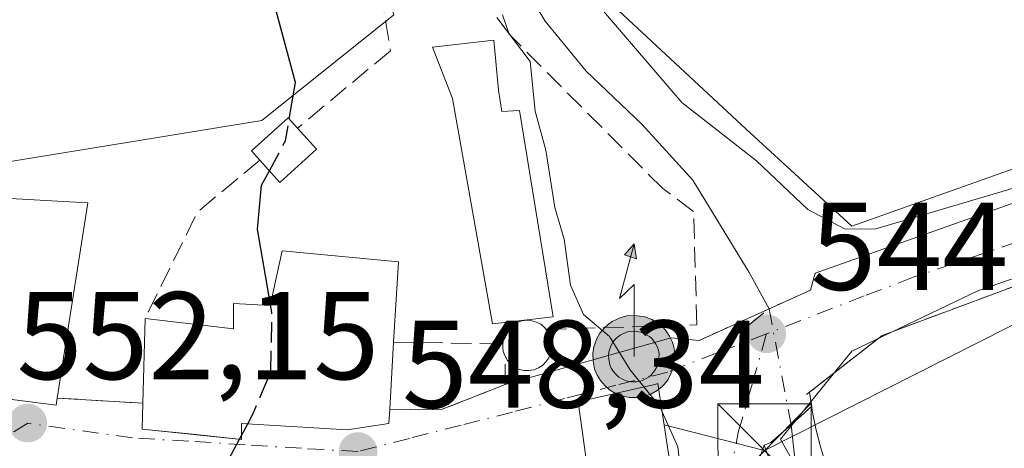
# Model space of a CAD drawing. Units: metres. Extents: x 617287 to 620727, y 4752568 to 4754940.
# Drawn here: x 618971 to 619050, y 4753498 to 4753533 of the extents above; entities that cross this region are included whole.
import ezdxf

# ---------------------------------------------------------------- set-up
doc = ezdxf.new("R2010")
doc.units = ezdxf.units.M
doc.header["$MEASUREMENT"] = 0
for name, pattern in [('DGN Style 3', [2.307223458686699, 1.648016756204785, -0.6592067024819142]), ('DGN Style 4', [2.6384748266838614, 1.318413404963828, -0.6592067024819142, 0.001648016756204785, -0.6592067024819142]), ('DGN Style 5', [1.1536117293433497, 0.4944050268614355, -0.6592067024819142])]:
    doc.linetypes.add(name, pattern=pattern)
for name, color, linetype, lineweight in [('Antena puntual', 7, 'Continuous', 0), ('Conducción de agua lineal', 4, 'DGN Style 3', 0), ('Corriente natural lineal', 142, 'Continuous', 13), ('Corriente natural lineal oculto', 9, 'DGN Style 4', 13), ('Curva de nivel maestra', 30, 'Continuous', 30), ('Curva de nivel maestra oculto', 30, 'DGN Style 3', 30), ('Curva de nivel normal', 30, 'Continuous', 0), ('Depósito de agua Cxs', 142, 'Continuous', 0), ('Edificación Cxs', 1, 'Continuous', 13), ('Edificación ligera Cxs', 1, 'Continuous', 0), ('Entidad de ámbito territorial CxS', 92, 'Continuous', 0), ('Muro lineal', 1, 'DGN Style 3', 13), ('Núcleo urbano CxS', 7, 'Continuous', 0), ('Pista no pavimentada eje', 91, 'DGN Style 4', 0), ('Prado CxS', 92, 'Continuous', 0), ('Puente lineal', 2, 'DGN Style 5', 0), ('Punto de cota en terreno', 7, 'Continuous', 0), ('Rótulo de punto de cota en terreno', 7, 'Continuous', 0), ('Tendido', 6, 'Continuous', 0), ('Torre de tendido puntual', 7, 'Continuous', 0), ('Vía urbana Cxs', 4, 'Continuous', 0), ('Vía urbana eje', 4, 'DGN Style 4', 0)]:
    doc.layers.add(name, color=color, linetype=linetype, lineweight=lineweight)
doc.styles.add('Style-Arial', font='txt')

# ---------------------------------------------------------------- blocks, each defined once
blk = doc.blocks.new('5PATER')
at = {"layer": 'Núcleo urbano CxS', "linetype": 'Continuous', "lineweight": 0}
h = blk.add_hatch(color=51, dxfattribs=at)
edge = h.paths.add_edge_path()
edge.add_ellipse((0, 0), major_axis=(-0.1095731443231308, -0.1110710700762829), ratio=0.9994222409660322, start_angle=0, end_angle=360)
blk = doc.blocks.new('*U12')
at = {"layer": 'Vía urbana Cxs', "color": 4, "linetype": 'Continuous', "lineweight": 0}
for points in [[(619051.5301000001, 4753511.700099999, 544.5731999999989), (619040.0100999996, 4753507.420100001, 544.3588000000018), (619039.3833, 4753506.9307, 544.3368999999948), (619034.1700999998, 4753502.860099999, 544.251099999994), (619034.3397000004, 4753501.719000001, 544.2259999999952), (619032.6901000004, 4753500.2301, 544.1603999999934), (619031.0480000004, 4753498.8103, 544.3972999999969), (619030.5301000001, 4753498.590100001, 544.5001000000047), (619028.7445, 4753493.5516, 544.7580000000017), (619027.1001000004, 4753480.940099999, 545.2768999999971), (619025.2520000003, 4753474.819, 546.0240999999951), (619023.9600999998, 4753471.590100001, 546.8108999999968), (619011.7301000003, 4753454.2601, 548.2443000000058), (619012.3300999999, 4753453.880100001, 548.2520999999979), (619021.7200999996, 4753447.9901, 549.8901999999945), (619021.3400999998, 4753446.710100001, 548.9168000000063), (619018.6401000004, 4753444.9101, 547.1184999999969), (619025.2401000002, 4753433.840100001, 547.1391000000004), (619026.8501000004, 4753434.6601, 548.1100000000006), (619032.9200999998, 4753422.130100001, 547.026199999993)], [(618965.6501000002, 4753502.8301, 555.3882000000012), (618973.6001000004, 4753501.8101, 556.4599000000017), (618973.6901000004, 4753502.380100001, 556.8983000000007), (618980.5701000001, 4753501.960100001, 554.842499999999), (618980.5100999996, 4753499.890100001, 554.6790000000037), (618985.0917999997, 4753499.414799999, 555.0002999999997), (618988.5100999996, 4753499.0601, 554.1814000000013), (618988.5100999996, 4753500.340100001, 555.0926000000036), (618997.0100999996, 4753499.8301, 553.4722999999941), (619000.3501000004, 4753500.340100001, 552.1766999999963), (619000.4200999998, 4753501.4801, 552.5590999999986), (619004.5100999996, 4753501.4301, 549.9391999999935), (619008.3509999998, 4753502.942700001, 548.3503999999957), (619009.6901000004, 4753503.470100001, 548.3650000000052), (619023.0500999996, 4753507.220100001, 545.2479000000021), (619025.2901, 4753507.020099999, 544.8714999999938), (619034.2500999998, 4753511.0601, 545.5669000000053), (619034.6201, 4753512.4101, 545.9217000000062), (619067.4301000005, 4753524.020099999, 548.8148999999976), (619075.0974000003, 4753526.4934, 552.5182999999961), (619087.8901000004, 4753530.620100001, 551.9643000000069), (619090.1001000004, 4753531.3301, 551.7727000000014), (619090.2001, 4753531.380100001, 551.7804000000033), (619085.7901, 4753543.030099999, 550.988599999997)]]:
    blk.add_polyline3d(points, dxfattribs=at)
blk.add_polyline3d([(619015.5701000001, 4753502.0701, 548.0761999999959), (619016.3501000004, 4753496.5001, 549.1855999999971), (619018.7801000001, 4753496.5601, 549.3197999999975), (619018.8501000004, 4753494.5801, 548.9772999999988), (619010.3501000004, 4753495.340100001, 550.4091999999946), (619008.8000999996, 4753495.470100001, 551.1946999999927), (618998.6201, 4753497.0101, 551.1518999999971), (618997.8000999996, 4753489.790100001, 551.062300000005), (618997.4978, 4753487.192299999, 551.2814999999973), (618992.3300999999, 4753481.040100001, 550.3319999999949), (618986.6700999998, 4753475.190099999, 551.6548000000039), (618992.2401000002, 4753463.590100001, 551.3387999999978), (618991.2200999996, 4753463.050100001, 551.6116000000038), (618997.1700999998, 4753452.170100001, 548.3408000000054), (619003.7600999996, 4753455.5601, 548.8831999999966), (619011.6801000005, 4753459.0601, 550.7917000000016), (619015.1001000004, 4753467.9301, 552.4578000000038), (619016.6001000004, 4753471.790100001, 549.8178000000044), (619022.8178000003, 4753482.5449, 546.7396000000008), (619024.2994999997, 4753492.7049, 546.5166000000027), (619023.2600999996, 4753495.090100001, 547.9492000000029), (619021.9700999996, 4753503.540100001, 547.5547999999981), (619021.7301000003, 4753503.4801, 547.5973999999987)], close=True, dxfattribs=at)
blk = doc.blocks.new('5TTEND')
at = {"layer": 'Entidad de ámbito territorial CxS', "color": 7, "linetype": 'Continuous', "lineweight": 0}
for p, q in [((-0.375, 0.3754), (0.375, -0.3746)), ((0.3720000000000001, 0.3784000000000001), (-0.3720000000000001, -0.3776))]:
    blk.add_line(p, q, dxfattribs=at)
at = {"layer": 'Entidad de ámbito territorial CxS', "color": 7, "linetype": 'Continuous', "lineweight": 0, "flags": 128}
blk.add_lwpolyline([(-0.375, -0.3746), (0.375, -0.3746), (0.375, 0.3754), (-0.375, 0.3754), (-0.3720000000000001, -0.3776)], dxfattribs=at)
blk = doc.blocks.new('5ANTEN')
at = {"layer": 'Pista no pavimentada eje', "linetype": 'Continuous', "lineweight": 0, "extrusion": (0, 0, -1)}
blk.add_hatch(color=5, dxfattribs=at).paths.add_polyline_path([(-0.0254, 0.7572), (-0.0074, 0.8788), (0.0718, 0.7896000000000001)])
at = {"layer": 'Pista no pavimentada eje', "linetype": 'Continuous', "lineweight": 0}
for points in [[(0.039, -0.3583), (-0.0328, -0.3574), (-0.09210000000000002, -0.3441000000000001), (-0.1438, -0.3251), (-0.1919, -0.2949), (-0.2269, -0.263), (-0.2647, -0.2219), (-0.2906, -0.178), (-0.3112, -0.1303), (-0.3232, -0.064), (-0.3252, -0.0046), (-0.3178, 0.0489), (-0.2941, 0.1163), (-0.2696, 0.1597), (-0.2321, 0.2034), (-0.1989, 0.2326), (-0.171, 0.2528), (-0.099, 0.2862), (-0.0524, 0.2994), (0.0124, 0.3021), (0.0915, 0.2914), (0.1483, 0.269), (0.2024, 0.2377), (0.2338, 0.2116), (0.2578, 0.185), (0.291, 0.1357), (0.312, 0.0935), (0.3246, 0.05110000000000001), (0.3333, 0.0027), (0.3324, -0.0536), (0.3246, -0.1024), (0.305, -0.1598), (0.2789, -0.2113), (0.2476, -0.2515), (0.229, -0.2727), (0.1906, -0.3008), (0.1399, -0.3302), (0.0916, -0.3488000000000001)], [(0.0285, -0.2317), (-0.018, -0.2311), (-0.0563, -0.2225), (-0.0877, -0.2109), (-0.1151, -0.1938), (-0.1376, -0.1733), (-0.1625, -0.1461), (-0.1776, -0.1206), (-0.1893, -0.0935), (-0.1971, -0.0505), (-0.1984, -0.0112), (-0.1942, 0.019), (-0.1785, 0.06380000000000001), (-0.1655, 0.0867), (-0.1419, 0.1143), (-0.1199, 0.1337), (-0.1067, 0.1432), (-0.0549, 0.1672), (-0.0323, 0.1736), (0.006500000000000001, 0.1753), (0.0594, 0.1681), (0.0931, 0.1548), (0.1298, 0.1336), (0.146, 0.1201), (0.1579, 0.1069), (0.1815, 0.0719), (0.1939, 0.047), (0.2013, 0.0218), (0.2066, -0.0076), (0.2061, -0.0426), (0.2014, -0.0718), (0.1882, -0.1105), (0.1716, -0.1432), (0.1501, -0.1709), (0.1431, -0.1788), (0.1213, -0.1948), (0.08510000000000001, -0.2158), (0.0573, -0.2265)]]:
    blk.add_hatch(color=5, dxfattribs=at).paths.add_polyline_path(points)
at = {"layer": 'Pista no pavimentada eje', "color": 7, "linetype": 'Continuous', "lineweight": 0, "elevation": 0.05, "flags": 128}
blk.add_lwpolyline([(0.007, -0.0288), (0.0074, 0.5504), (-0.1102, 0.4384), (0.0074, 0.8788)], dxfattribs=at)
at = {"layer": 'Pista no pavimentada eje', "color": 7, "linetype": 'Continuous', "lineweight": 0, "flags": 128}
for points in [[(-0.2321, 0.2034), (-0.2696, 0.1597), (-0.2941, 0.1163), (-0.3178, 0.0489), (-0.3252, -0.0046), (-0.3232, -0.064), (-0.3112, -0.1303), (-0.2906, -0.178), (-0.2647, -0.2219), (-0.2269, -0.263), (-0.1919, -0.2949), (-0.1438, -0.3251), (-0.09210000000000002, -0.3441000000000001), (-0.0328, -0.3574), (0.039, -0.3583), (0.0916, -0.3488000000000001), (0.1399, -0.3302), (0.1906, -0.3008), (0.229, -0.2727), (0.2476, -0.2515), (0.2789, -0.2113), (0.305, -0.1598), (0.3246, -0.1024), (0.3324, -0.0536), (0.3333, 0.0027), (0.3246, 0.05110000000000001), (0.312, 0.0935), (0.291, 0.1357), (0.2578, 0.185), (0.2338, 0.2116), (0.2024, 0.2377), (0.1483, 0.269), (0.0915, 0.2914), (0.0124, 0.3021), (-0.0524, 0.2994), (-0.099, 0.2862), (-0.171, 0.2528), (-0.1989, 0.2326)], [(-0.1419, 0.1143), (-0.1655, 0.0867), (-0.1785, 0.06380000000000001), (-0.1942, 0.019), (-0.1984, -0.0112), (-0.1971, -0.0505), (-0.1893, -0.0935), (-0.1776, -0.1206), (-0.1625, -0.1461), (-0.1376, -0.1733), (-0.1151, -0.1938), (-0.0877, -0.2109), (-0.0563, -0.2225), (-0.018, -0.2311), (0.0285, -0.2317), (0.0573, -0.2265), (0.08510000000000001, -0.2158), (0.1213, -0.1948), (0.1431, -0.1788), (0.1501, -0.1709), (0.1716, -0.1432), (0.1882, -0.1105), (0.2014, -0.0718), (0.2061, -0.0426), (0.2066, -0.0076), (0.2013, 0.0218), (0.1939, 0.047), (0.1815, 0.0719), (0.1579, 0.1069), (0.146, 0.1201), (0.1298, 0.1336), (0.0931, 0.1548), (0.0594, 0.1681), (0.006500000000000001, 0.1753), (-0.0323, 0.1736), (-0.0549, 0.1672), (-0.1067, 0.1432), (-0.1199, 0.1337)]]:
    blk.add_lwpolyline(points, close=True, dxfattribs=at)
at = {"layer": 'Pista no pavimentada eje', "color": 7, "linetype": 'Continuous', "lineweight": 0}
blk.add_3dface([(0.0074, 0.8788, 0.05), (0.0254, 0.7572, 0.05), (-0.0718, 0.7896000000000001, 0.05)], dxfattribs=at)

msp = doc.modelspace()

# ---------------------------------------------------------------- linework, layer by layer
at = {"layer": 'Conducción de agua lineal', "color": 4, "linetype": 'DGN Style 3', "lineweight": 0, "extrusion": (-0.0932952077181702, -0.074518010373164, 0.9928459449213903), "elevation": -411433.6097614784, "flags": 128}
msp.add_lwpolyline([(-3327828.902951553, 3425682.249025344), (-3327828.902951553, 3425686.768198039)], dxfattribs=at)
at = {"layer": 'Corriente natural lineal', "color": 142, "linetype": 'Continuous', "lineweight": 13}
for points in [[(619007.0601000005, 4753599.700099999, 545.6680999999953), (619006.8601000002, 4753588.120100001, 545.5887999999978), (619005.0701000001, 4753567.770099999, 545.3911999999982), (619005.0100999996, 4753562.140100001, 545.2360000000045), (619005.4501, 4753556.5101, 544.9858999999997), (619006.4901000002, 4753550.8101, 544.8545000000013), (619007.8201000001, 4753545.1801, 544.7887999999948), (619008.8501000004, 4753541.100099999, 544.8494999999966), (619010.2500999998, 4753537.110099999, 544.9983999999968), (619012.9101, 4753532.670100001, 544.6291000000056), (619016.2001, 4753528.670100001, 544.5206999999937), (619020.6901000004, 4753524.4101, 544.4331999999995), (619024.7801000001, 4753519.9001, 544.213499999998), (619029.3134000005, 4753512.4834, 543.9802000000054), (619030.9118999997, 4753509.555000001, 543.8845000000001)], [(619032.6901000004, 4753500.2301, 543.9326000000001), (619033.0301000001, 4753496.9901, 543.709400000007), (619033.5701000001, 4753494.4901, 543.7896999999939), (619035.3400999998, 4753490.0801, 543.4986999999965), (619036.4901000002, 4753488.220100001, 543.1144000000058), (619037.9001000002, 4753486.4101, 542.952099999995), (619039.6901000004, 4753485.0801, 543.1214999999938), (619047.1700999998, 4753482.3301, 543.1827000000048), (619053.7001, 4753479.450099999, 543.3175000000047), (619054.9801000003, 4753478.520099999, 543.2084999999934), (619058.7402999997, 4753474.0295, 543.0127999999969), (619060.1375000002, 4753471.1579, 542.7875000000058)]]:
    msp.add_polyline3d(points, dxfattribs=at)
at = {"layer": 'Corriente natural lineal oculto', "color": 9, "linetype": 'DGN Style 4', "lineweight": 13, "extrusion": (-0.0009491161878742273, 0.004977175535631774, 0.9999871633686853), "elevation": 23615.39672461424, "flags": 128}
msp.add_lwpolyline([(619031.1492908179, 4753450.894289285), (619032.9275356707, 4753441.569273784)], dxfattribs=at)
at = {"layer": 'Curva de nivel maestra', "color": 30, "linetype": 'Continuous', "lineweight": 30, "flags": 128}
for points, elevation in [([(618992.3438999997, 4753524.817199999), (618992.8499999996, 4753527.7601), (618990.6600000003, 4753535.920100001), (618988.7199999997, 4753545.950099999), (618985.7599999999, 4753553.6601), (618983.6600000003, 4753557.850099999), (618980.4299999997, 4753566.880100001), (618972.7699999996, 4753583.840100001), (618968.7400000002, 4753596.020099999)], 550.0000000000001), ([(618990.8382000001, 4753509.894099999), (618989.7999999998, 4753515.970100001), (618990.1200000001, 4753519.5001), (618990.7407999998, 4753520.6479)], 550), ([(618988.5099999999, 4753499.381999999), (618989.0038999999, 4753500.310500001)], 550), ([(618987.5577999996, 4753493.4824), (618987.2800000003, 4753497.0701), (618988.3476999998, 4753499.076900001)], 550)]:
    msp.add_lwpolyline(points, dxfattribs=dict(at, elevation=elevation))
at = {"layer": 'Curva de nivel maestra oculto', "color": 30, "linetype": 'DGN Style 3', "lineweight": 30, "elevation": 550, "flags": 128}
for points in [[(618990.7407999998, 4753520.6479), (618992.04, 4753523.050100001), (618992.3438999997, 4753524.817199999)], [(618989.0038999999, 4753500.310500001), (618989.4400000004, 4753501.130100001), (618990.8600000005, 4753504.4901), (618990.9500000002, 4753509.2401), (618990.8382000001, 4753509.894099999)], [(618988.3476999998, 4753499.076900001), (618988.5099999999, 4753499.381999999)]]:
    msp.add_lwpolyline(points, dxfattribs=at)
at = {"layer": 'Curva de nivel normal', "color": 30, "linetype": 'Continuous', "lineweight": 0, "elevation": 545, "flags": 128}
for points in [[(619017.4500000002, 4753533.680000001), (619023.9100000003, 4753526.140000001), (619029.9000000004, 4753521.460000001), (619034.0300000003, 4753517.539999999), (619037.0300000003, 4753515.949999999), (619039.4900000002, 4753515.99), (619050.1100000005, 4753519.119999999), (619055.6299999999, 4753520.859999999), (619058.8600000005, 4753523.27), (619061.6299999999, 4753526.380000001), (619063.7100000001, 4753526.82), (619065.4299999997, 4753525.310000001), (619067.0201000003, 4753525.048900001)], [(619020.8465, 4753503.277799999), (619019.7400000002, 4753504.640000001), (619018.0899999999, 4753507.34), (619016, 4753509.109999999), (619014.9500000002, 4753511.470000001), (619014.4400000004, 4753515.16), (619013.6900000004, 4753517.699999999), (619012.9699999997, 4753522.32), (619012.0999999996, 4753525.449999999), (619011.7000000002, 4753529.439999999), (619009.04, 4753532.970000001)], [(619022.3156000003, 4753501.2762), (619022.1200000001, 4753501.710000001), (619020.8465, 4753503.277799999)], [(619027.7174000005, 4753440.557499999), (619027.5, 4753440.779999999), (619025.7599999999, 4753442.99), (619024.6900000004, 4753445.619999999), (619024.6399999997, 4753448.5), (619028.4699999997, 4753456.01), (619031.9600000001, 4753461.01), (619033.8600000005, 4753464.680000001), (619033.79, 4753467.01), (619032.4500000002, 4753469.01), (619031.6600000003, 4753470.82), (619028.6900000004, 4753475.92), (619025.9500000002, 4753479.189999999), (619024.0899999999, 4753480.800000001), (619023.79, 4753485.42), (619024.2100000001, 4753492.65), (619023.5899999999, 4753498.449999999), (619022.3156000003, 4753501.2762)]]:
    msp.add_lwpolyline(points, dxfattribs=at)
at = {"layer": 'Depósito de agua Cxs', "color": 142, "linetype": 'Continuous', "lineweight": 0, "elevation": 549.3326999999992, "flags": 128}
msp.add_lwpolyline([(619011.9901000002, 4753504.6501), (619011.6001000004, 4753504.590100001), (619011.2100999998, 4753504.610099999), (619010.8300999999, 4753504.690099999), (619010.4700999996, 4753504.860099999), (619010.1601, 4753505.100099999), (619009.8901000004, 4753505.4001), (619009.6901000004, 4753505.7501), (619009.5500999996, 4753506.130100001), (619009.5100999996, 4753506.5101), (619009.5100999996, 4753506.7401), (619009.5301000001, 4753506.9101), (619009.6201, 4753507.3101), (619009.8000999996, 4753507.670100001), (619010.0301000001, 4753507.9801), (619010.3300999999, 4753508.2601), (619010.6700999998, 4753508.460100001), (619011.0500999996, 4753508.5801), (619011.4401000004, 4753508.630100001), (619011.8300999999, 4753508.590100001), (619012.2100999998, 4753508.4901), (619012.5601000005, 4753508.3101), (619012.8701, 4753508.050100001), (619012.9801000003, 4753507.9101), (619013.1201, 4753507.7501), (619013.3201000001, 4753507.390100001), (619013.4301000005, 4753507.0101), (619013.4600999998, 4753506.610099999), (619013.4600999998, 4753506.380100001), (619013.3701, 4753505.9901), (619013.2100999998, 4753505.610099999), (619012.9801000003, 4753505.290100001), (619012.7100999998, 4753505.0101), (619012.3701, 4753504.800100001)], close=True, dxfattribs=at)
at = {"layer": 'Depósito de agua Cxs', "color": 142, "linetype": 'Continuous', "lineweight": 0}
for points in [[(619009.5100999996, 4753506.7401, 549.1591000000044), (619009.5301000001, 4753506.9101, 549.2008999999962), (619009.6201, 4753507.3101, 549.3034000000043), (619009.8000999996, 4753507.670100001, 549.3326999999991), (619010.0301000001, 4753507.9801, 549.2829999999958), (619010.3300999999, 4753508.2601, 549.2265000000043), (619010.6700999998, 4753508.460100001, 549.1738999999943), (619011.0500999996, 4753508.5801, 549.1312000000034), (619011.4401000004, 4753508.630100001, 549.1031999999977), (619011.8300999999, 4753508.590100001, 549.1061000000045), (619012.2100999998, 4753508.4901, 549.1377999999969), (619012.5601000005, 4753508.3101, 549.1766999999963), (619012.8701, 4753508.050100001, 549.0984999999928), (619012.9801000003, 4753507.9101, 549.0896000000066)], [(619012.9801000003, 4753507.9101, 549.0896000000066), (619013.1201, 4753507.7501, 549.0684000000037), (619013.3201000001, 4753507.390100001, 549.0181000000011), (619013.4301000005, 4753507.0101, 548.8656000000046), (619013.4600999998, 4753506.610099999, 548.7630999999965), (619013.4600999998, 4753506.380100001, 548.7142000000022), (619013.3701, 4753505.9901, 548.6710000000021), (619013.2100999998, 4753505.610099999, 548.6474000000017), (619012.9801000003, 4753505.290100001, 548.6468000000023), (619012.7100999998, 4753505.0101, 548.6499999999943), (619012.3701, 4753504.800100001, 548.6428000000016), (619011.9901000002, 4753504.6501, 548.6003999999957)], [(619009.6901000004, 4753505.7501, 548.9251999999979), (619009.5500999996, 4753506.130100001, 549.0144), (619009.5100999996, 4753506.5101, 549.1040999999968), (619009.5100999996, 4753506.7401, 549.1591000000044)], [(619011.9901000002, 4753504.6501, 548.6003999999957), (619011.6001000004, 4753504.590100001, 548.5907000000007), (619011.2100999998, 4753504.610099999, 548.6067999999941), (619010.8300999999, 4753504.690099999, 548.6394), (619010.4700999996, 4753504.860099999, 548.6940000000031), (619010.1601, 4753505.100099999, 548.7621000000072), (619009.8901000004, 4753505.4001, 548.8399000000063), (619009.6901000004, 4753505.7501, 548.9251999999979)]]:
    msp.add_polyline3d(points, dxfattribs=at)
at = {"layer": 'Edificación Cxs', "color": 1, "linetype": 'Continuous', "lineweight": 13, "flags": 128}
for points, elevation in [([(619009.1700999998, 4753527.140100001), (619009.4401000004, 4753525.4301), (619010.8501000004, 4753525.4901), (619013.5601000005, 4753508.9001), (619008.6700999998, 4753508.340100001), (619005.4600999998, 4753526.450099999), (619003.8501000004, 4753530.590100001), (619008.7801000001, 4753531.1501)], 549.2130999999935), ([(618973.6901000004, 4753502.380100001), (618973.6001000004, 4753501.8101), (618965.6501000002, 4753502.8301), (618968.4200999998, 4753518.5101), (618976.1601, 4753518.0701)], 556.8983000000007), ([(619001.1201, 4753513.3201), (619000.7301000003, 4753506.870100001), (619000.4200999998, 4753501.4801), (619000.3501000004, 4753500.340100001), (618997.0100999996, 4753499.8301), (618988.5100999996, 4753500.340100001), (618988.5100999996, 4753499.0601), (618980.5100999996, 4753499.890100001), (618980.5701000001, 4753501.960100001), (618980.7600999996, 4753508.790100001), (618987.8701, 4753507.940099999), (618987.8701, 4753509.9901), (618990.8201000001, 4753509.8101), (618991.7801000001, 4753514.2301)], 555.1091000000015), ([(619018.8501000004, 4753494.5801), (619018.7801000001, 4753496.5601), (619016.3501000004, 4753496.5001), (619015.5701000001, 4753502.0701), (619021.7301000003, 4753503.4801), (619021.9700999996, 4753503.540100001), (619023.2600999996, 4753495.090100001)], 549.3197999999975)]:
    msp.add_lwpolyline(points, close=True, dxfattribs=dict(at, elevation=elevation))
at = {"layer": 'Edificación Cxs', "color": 1, "linetype": 'Continuous', "lineweight": 13, "extrusion": (0.02247566985817328, 0.3717130018201726, 0.9280755834210179), "elevation": 1781365.426829171, "flags": 128}
msp.add_lwpolyline([(-330974.9095582965, -4438045.11003151), (-330974.9095582965, -4438038.147473659)], dxfattribs=at)
at = {"layer": 'Edificación Cxs', "color": 1, "linetype": 'Continuous', "lineweight": 13, "extrusion": (0.001662800534727963, 0.05977330358260064, 0.998210592647265), "elevation": 285715.6066252439, "flags": 128}
msp.add_lwpolyline([(-486557.2945494975, -4760309.520392295), (-486557.2945494975, -4760316.365282833)], dxfattribs=at)
at = {"layer": 'Edificación Cxs', "color": 1, "linetype": 'Continuous', "lineweight": 13, "extrusion": (0.001760378616995117, 0.0306078733207509, 0.9995299190909223), "elevation": 147136.5455888737, "flags": 128}
msp.add_lwpolyline([(-345037.7457068717, -4778942.30600041), (-345037.7457068717, -4778936.904553995)], dxfattribs=at)
at = {"layer": 'Edificación Cxs', "color": 1, "linetype": 'Continuous', "lineweight": 13}
for points in [[(619009.1700999998, 4753527.140100001, 548.017200000002), (619009.4401000004, 4753525.4301, 548.0445999999939), (619010.8501000004, 4753525.4901, 547.5865999999951), (619013.5601000005, 4753508.9001, 548.3209000000061), (619008.6700999998, 4753508.340100001, 549.2130999999936), (619005.4600999998, 4753526.450099999, 548.6769000000058), (619003.8501000004, 4753530.590100001, 547.7848999999987), (619008.7801000001, 4753531.1501, 547.0939999999973), (619009.1700999998, 4753527.140100001, 548.017200000002)], [(618973.6901000004, 4753502.380100001, 556.8983000000007), (618973.6001000004, 4753501.8101, 556.4599000000017), (618965.6501000002, 4753502.8301, 555.3882000000012), (618968.4200999998, 4753518.5101, 556.8522999999988), (618976.1601, 4753518.0701, 555.7314999999944), (618973.6901000004, 4753502.380100001, 556.8983000000007)], [(618980.7600999996, 4753508.790100001, 554.4331999999995), (618987.8701, 4753507.940099999, 555.1091000000015), (618987.8701, 4753509.9901, 553.9903000000049), (618990.8201000001, 4753509.8101, 553.8411999999954), (618991.7801000001, 4753514.2301, 551.3522999999988), (619001.1201, 4753513.3201, 549.800700000007)], [(619018.8501000004, 4753494.5801, 548.9772999999988), (619018.7801000001, 4753496.5601, 549.3197999999975), (619016.3501000004, 4753496.5001, 549.1855999999971), (619015.5701000001, 4753502.0701, 548.0761999999959), (619021.7301000003, 4753503.4801, 547.5973999999987), (619021.9700999996, 4753503.540100001, 547.5547999999981), (619023.2600999996, 4753495.090100001, 547.9492000000029), (619018.8501000004, 4753494.5801, 548.9772999999988)], [(619000.4200999998, 4753501.4801, 552.5590999999986), (619000.3501000004, 4753500.340100001, 552.1766999999963), (618997.0100999996, 4753499.8301, 553.4722999999941), (618988.5100999996, 4753500.340100001, 555.0926000000036), (618988.5100999996, 4753499.0601, 554.1814000000013), (618980.5100999996, 4753499.890100001, 554.6790000000037), (618980.5701000001, 4753501.960100001, 554.842499999999)]]:
    msp.add_polyline3d(points, dxfattribs=at)
at = {"layer": 'Edificación ligera Cxs', "color": 1, "linetype": 'Continuous', "lineweight": 0, "elevation": 551.348800000007, "flags": 128}
msp.add_lwpolyline([(618994.5401, 4753522.380100001), (618991.5800999999, 4753519.720100001), (618989.9700999996, 4753521.5001), (618989.3000999996, 4753522.2501), (618992.2600999996, 4753524.9101), (618993.0100999996, 4753524.0801)], close=True, dxfattribs=at)
at = {"layer": 'Edificación ligera Cxs', "color": 1, "linetype": 'Continuous', "lineweight": 0, "extrusion": (0.1238005657791565, -0.1375561841116069, 0.9827266741700943), "elevation": -576704.0044211287, "flags": 128}
msp.add_lwpolyline([(3640033.842466275, 3065405.347849759), (3640033.842466276, 3065403.020533173)], dxfattribs=at)
at = {"layer": 'Edificación ligera Cxs', "color": 1, "linetype": 'Continuous', "lineweight": 0, "extrusion": (0.2579135170905717, 0.009662613007781342, 0.9661196880365461), "elevation": 206109.8928730032, "flags": 128}
msp.add_lwpolyline([(4727015.792104139, -769395.8503702902), (4727013.244786268, -769392.685637457), (4727015.083814017, -769391.0893226586)], dxfattribs=at)
at = {"layer": 'Edificación ligera Cxs', "color": 1, "linetype": 'Continuous', "lineweight": 0}
msp.add_polyline3d([(618989.9700999996, 4753521.5001, 551.2504999999946), (618989.3000999996, 4753522.2501, 551.3488000000071), (618992.2600999996, 4753524.9101, 550.569399999993), (618993.0100999996, 4753524.0801, 550.4523999999947)], dxfattribs=at)
at = {"layer": 'Muro lineal', "color": 1, "linetype": 'DGN Style 3', "lineweight": 13, "extrusion": (0.1133158636034474, 0.1633010800155356, 0.9800470765843673), "elevation": 846936.8293081429, "flags": 128}
msp.add_lwpolyline([(2201426.51959737, -4173192.402088521), (2201428.258386262, -4173185.992022687), (2201426.84036892, -4173176.389753123)], dxfattribs=at)
at = {"layer": 'Muro lineal', "color": 1, "linetype": 'DGN Style 3', "lineweight": 13, "extrusion": (0.3456024220169163, -0.005117120174178689, 0.9383670822109886), "elevation": 190122.2335265412, "flags": 128}
msp.add_lwpolyline([(4762150.05732769, -514558.1997243551), (4762150.05732769, -514567.5574293808)], dxfattribs=at)
at = {"layer": 'Muro lineal', "color": 1, "linetype": 'DGN Style 3', "lineweight": 13, "extrusion": (0.2852804627108206, -0.0174153770845736, 0.9582858457874156), "elevation": 94330.7320541256, "flags": 128}
msp.add_lwpolyline([(4782385.649226429, -314329.1775374298), (4782385.649226428, -314336.3703889949)], dxfattribs=at)
at = {"layer": 'Muro lineal', "color": 1, "linetype": 'DGN Style 3', "lineweight": 13, "extrusion": (-0.02154383242279903, -0.0163733125755807, 0.999633821916726), "elevation": -90622.90477477966, "flags": 128}
msp.add_lwpolyline([(-3409992.055025949, 3367897.669872054), (-3409992.055025948, 3367897.355750661)], dxfattribs=at)
at = {"layer": 'Muro lineal', "color": 1, "linetype": 'DGN Style 3', "lineweight": 13}
for points in [[(619012.9801000003, 4753507.9101, 549.0896000000066), (619025.1101000002, 4753508.2601, 544.7186999999976), (619024.8400999998, 4753517.390100001, 544.5905999999959), (619022.3701, 4753519.220100001, 545.3347000000067), (619010.0100999996, 4753531.630100001, 547.1919000000053), (619006.3701, 4753542.2601, 545.9919999999984), (619002.5800999999, 4753555.2501, 546.3552999999956), (619001.4401000004, 4753556.4001, 546.4848999999958), (618995.0301000001, 4753555.880100001, 547.650999999998), (618990.4301000005, 4753553.3301, 549.607799999998), (618997.3300999999, 4753540.210100001, 547.9033000000054), (618999.7100999998, 4753535.020099999, 547.9392999999982), (619000.4700999996, 4753530.290100001, 548.7044000000024), (618993.0100999996, 4753524.0801, 550.4523999999947)], [(619105.8901000004, 4753505.460100001, 546.7932000000001), (619100.3501000004, 4753509.0801, 546.3839000000007), (619091.3300999999, 4753514.840100001, 546.2690000000002), (619083.2600999996, 4753517.0101, 547.3726000000024), (619073.4801000003, 4753517.0101, 544.8102999999974), (619063.6901000004, 4753514.710100001, 544.7151000000014), (619051.5301000001, 4753511.700099999, 544.5731999999989), (619040.0100999996, 4753507.420100001, 544.3588000000018), (619034.1700999998, 4753502.860099999, 544.251099999994)], [(619000.4200999998, 4753501.4801, 552.5590999999986), (619004.5100999996, 4753501.4301, 549.9391999999935), (619009.6901000004, 4753503.470100001, 548.3650000000052), (619009.6901000004, 4753505.7501, 548.9251999999979)], [(619034.1700999998, 4753502.860099999, 544.251099999994), (619034.3901000004, 4753501.380100001, 544.2198000000062), (619034.6801000005, 4753499.9101, 544.1962000000058), (619035.0500999996, 4753498.460100001, 544.178700000004), (619035.4801000003, 4753497.030099999, 544.1882000000041), (619035.9801000003, 4753495.620100001, 544.2551999999996), (619036.5500999996, 4753494.2401, 544.3448000000062), (619037.1901000004, 4753492.880100001, 544.460699999996), (619037.8901000004, 4753491.5601, 544.4236999999994), (619038.6501000002, 4753490.270099999, 544.488599999997), (619039.4801000003, 4753489.020099999, 544.7978000000003), (619040.3601000002, 4753487.8101, 545.3598999999958), (619050.5601000005, 4753482.620100001, 543.7304000000004), (619057.1001000004, 4753478.5801, 543.5449999999983), (619058.8901000004, 4753476.1601, 543.6469999999972), (619061.5201000003, 4753472.610099999, 543.6144999999962)], [(619030.5301000001, 4753498.590100001, 544.5001000000047), (619034.3000999996, 4753487.8301, 543.8365999999951), (619042.3000999996, 4753480.9101, 544.1552999999985), (619049.9801000003, 4753479.380100001, 543.4015000000073), (619050.9200999998, 4753478.9801, 543.3447000000015), (619051.8201000001, 4753478.5101, 543.2773000000016), (619052.6801000005, 4753477.970100001, 543.2133999999933), (619053.5100999996, 4753477.370100001, 543.2173999999941), (619054.2801000001, 4753476.700099999, 543.309699999998), (619055.0000999998, 4753475.9801, 543.420100000003), (619055.6601, 4753475.210100001, 543.5476999999955), (619056.2701000003, 4753474.390100001, 543.6929999999993), (619056.8000999996, 4753473.520099999, 543.8513999999996), (619057.2701000003, 4753472.620100001, 544.0210999999981), (619057.6801000005, 4753471.6801, 543.8493000000017), (619048.2901, 4753468.0801, 544.7900999999983)]]:
    msp.add_polyline3d(points, dxfattribs=at)
at = {"layer": 'Núcleo urbano CxS', "color": 7, "linetype": 'Continuous', "lineweight": 0}
for points in [[(618959.6864999998, 4753519.738500001, 557.0978999999934), (618990.1281000003, 4753524.6907, 550.9645000000019), (619000.7483000001, 4753533.1897, 547.8738000000012), (618997.9183, 4753541.6851, 547.2958000000071), (618992.5003000004, 4753551.2697, 548.465400000001), (618988.7144999999, 4753557.966700001, 548.7229999999981), (619009.9524999997, 4753560.796700001, 544.9820000000036), (619010.6177000003, 4753558.6895, 545.0491000000038), (619018.4473000001, 4753533.894300001, 544.923299999995), (619029.0683000004, 4753523.986300001, 545.0077000000019), (619037.5632999997, 4753516.195900001, 544.9646999999968), (619059.5099, 4753523.986500001, 545.0939000000071), (619055.9709000001, 4753536.020500001, 545.1013999999996), (619061.6312999995, 4753538.8509, 545.4413999999961), (619057.3837000001, 4753555.8409, 545.8000999999931), (619084.9681000002, 4753561.972899999, 547.2302000000054), (619089.2427000003, 4753562.922900001, 548.252800000002), (619093.4902999997, 4753557.258500001, 548.4744999999966)], [(619110.6180999996, 4753549.009099999, 550.781099999993), (619110.0642999997, 4753549.9069, 550.7514999999985), (619105.5283000004, 4753557.258500001, 550.5758999999962), (619094.0365000004, 4753557.258500001, 548.6196999999956), (619093.4902999997, 4753557.258500001, 548.4744999999966), (619089.2427000003, 4753562.922900001, 548.252800000002), (619084.9681000002, 4753561.972899999, 547.2302000000054), (619057.3837000001, 4753555.8409, 545.8000999999931), (619061.6312999995, 4753538.8509, 545.4413999999961), (619055.9709000001, 4753536.020500001, 545.1013999999996), (619059.5099, 4753523.986500001, 545.0939000000071), (619037.5632999997, 4753516.195900001, 544.9646999999968), (619029.0683000004, 4753523.986300001, 545.0077000000019), (619018.4473000001, 4753533.894300001, 544.923299999995), (619010.6177000003, 4753558.6895, 545.0491000000038), (619009.9524999997, 4753560.796700001, 544.9820000000036), (618988.7144999999, 4753557.966700001, 548.7229999999981), (618992.5003000004, 4753551.2697, 548.465400000001), (618997.9183, 4753541.6851, 547.2958000000071), (619000.7483000001, 4753533.1897, 547.8738000000012), (618990.1281000003, 4753524.6907, 550.9645000000019), (618959.6864999998, 4753519.738500001, 557.0978999999934)], [(619093.3627000004, 4753515.003900001, 545.1230000000069), (619076.9807000002, 4753517.660499999, 544.6689000000042), (619060.5985000003, 4753515.446900001, 544.6474000000017), (619047.7585000005, 4753511.019500001, 544.5233000000007), (619037.5749000004, 4753506.149300001, 544.0963000000047), (619031.8186999997, 4753499.065099999, 543.9152000000031), (619035.8035000004, 4753491.980900001, 543.5933999999979), (619041.1164999995, 4753485.782299999, 543.2179999999935), (619051.2999, 4753481.354699999, 543.5363000000071), (619058.3837000001, 4753476.926899999, 543.2332000000024), (619061.9212999997, 4753470.9571, 542.722099999999), (619058.6989000002, 4753469.9441, 542.756899999993), (619059.2969000004, 4753451.0573, 542.341499999995), (619062.2172999998, 4753437.970699999, 541.6211999999941), (619075.0867, 4753423.4549, 541.908500000005)], [(619093.3627000004, 4753515.003900001, 545.1230000000069), (619076.9807000002, 4753517.660499999, 544.6689000000042), (619060.5985000003, 4753515.446900001, 544.6474000000017), (619047.7585000005, 4753511.019500001, 544.5233000000007), (619037.5749000004, 4753506.149300001, 544.0963000000047), (619031.8186999997, 4753499.065099999, 543.9152000000031), (619035.8035000004, 4753491.980900001, 543.5933999999979), (619041.1164999995, 4753485.782299999, 543.2179999999935), (619051.2999, 4753481.354699999, 543.5363000000071), (619058.3837000001, 4753476.926899999, 543.2332000000024), (619061.9212999997, 4753470.9571, 542.722099999999), (619058.6989000002, 4753469.9441, 542.756899999993), (619059.2969000004, 4753451.0573, 542.341499999995), (619062.2172999998, 4753437.970699999, 541.6211999999941), (619075.0867, 4753423.4549, 541.908500000005)]]:
    msp.add_polyline3d(points, dxfattribs=at)
at = {"layer": 'Prado CxS', "color": 92, "linetype": 'Continuous', "lineweight": 0}
for points in [[(619093.4902999997, 4753557.258500001, 548.4744999999966), (619089.2427000003, 4753562.922900001, 548.252800000002), (619084.9681000002, 4753561.972899999, 547.2302000000054), (619057.3837000001, 4753555.8409, 545.8000999999931), (619061.6312999995, 4753538.8509, 545.4413999999961), (619055.9709000001, 4753536.020500001, 545.1013999999996), (619059.5099, 4753523.986500001, 545.0939000000071), (619037.5632999997, 4753516.195900001, 544.9646999999968), (619029.0683000004, 4753523.986300001, 545.0077000000019), (619018.4473000001, 4753533.894300001, 544.923299999995), (619010.6177000003, 4753558.6895, 545.0491000000038), (619009.9524999997, 4753560.796700001, 544.9820000000036), (618988.7144999999, 4753557.966700001, 548.7229999999981), (618992.5003000004, 4753551.2697, 548.465400000001), (618997.9183, 4753541.6851, 547.2958000000071), (619000.7483000001, 4753533.1897, 547.8738000000012), (618990.1281000003, 4753524.6907, 550.9645000000019), (618959.6864999998, 4753519.738500001, 557.0978999999934)], [(619110.6180999996, 4753549.009099999, 550.781099999993), (619110.0642999997, 4753549.9069, 550.7514999999985), (619105.5283000004, 4753557.258500001, 550.5758999999962), (619094.0365000004, 4753557.258500001, 548.6196999999956), (619093.4902999997, 4753557.258500001, 548.4744999999966), (619089.2427000003, 4753562.922900001, 548.252800000002), (619084.9681000002, 4753561.972899999, 547.2302000000054), (619057.3837000001, 4753555.8409, 545.8000999999931), (619061.6312999995, 4753538.8509, 545.4413999999961), (619055.9709000001, 4753536.020500001, 545.1013999999996), (619059.5099, 4753523.986500001, 545.0939000000071), (619037.5632999997, 4753516.195900001, 544.9646999999968), (619029.0683000004, 4753523.986300001, 545.0077000000019), (619018.4473000001, 4753533.894300001, 544.923299999995), (619010.6177000003, 4753558.6895, 545.0491000000038), (619009.9524999997, 4753560.796700001, 544.9820000000036), (618988.7144999999, 4753557.966700001, 548.7229999999981), (618992.5003000004, 4753551.2697, 548.465400000001), (618997.9183, 4753541.6851, 547.2958000000071), (619000.7483000001, 4753533.1897, 547.8738000000012), (618990.1281000003, 4753524.6907, 550.9645000000019), (618959.6864999998, 4753519.738500001, 557.0978999999934)], [(619075.0867, 4753423.4549, 541.908500000005), (619062.2172999998, 4753437.970699999, 541.6211999999941), (619059.2969000004, 4753451.0573, 542.341499999995), (619058.6989000002, 4753469.9441, 542.756899999993), (619061.9212999997, 4753470.9571, 542.722099999999), (619058.3837000001, 4753476.926899999, 543.2332000000024), (619051.2999, 4753481.354699999, 543.5363000000071), (619041.1164999995, 4753485.782299999, 543.2179999999935), (619035.8035000004, 4753491.980900001, 543.5933999999979), (619031.8186999997, 4753499.065099999, 543.9152000000031), (619037.5749000004, 4753506.149300001, 544.0963000000047), (619047.7585000005, 4753511.019500001, 544.5233000000007), (619060.5985000003, 4753515.446900001, 544.6474000000017), (619076.9807000002, 4753517.660499999, 544.6689000000042), (619093.3627000004, 4753515.003900001, 545.1230000000069)], [(619093.3627000004, 4753515.003900001, 545.1230000000069), (619076.9807000002, 4753517.660499999, 544.6689000000042), (619060.5985000003, 4753515.446900001, 544.6474000000017), (619047.7585000005, 4753511.019500001, 544.5233000000007), (619037.5749000004, 4753506.149300001, 544.0963000000047), (619031.8186999997, 4753499.065099999, 543.9152000000031), (619035.8035000004, 4753491.980900001, 543.5933999999979), (619041.1164999995, 4753485.782299999, 543.2179999999935), (619051.2999, 4753481.354699999, 543.5363000000071), (619058.3837000001, 4753476.926899999, 543.2332000000024), (619061.9212999997, 4753470.9571, 542.722099999999), (619058.6989000002, 4753469.9441, 542.756899999993), (619059.2969000004, 4753451.0573, 542.341499999995), (619062.2172999998, 4753437.970699999, 541.6211999999941), (619075.0867, 4753423.4549, 541.908500000005)]]:
    msp.add_polyline3d(points, dxfattribs=at)
at = {"layer": 'Puente lineal', "color": 2, "linetype": 'DGN Style 5', "lineweight": 0, "extrusion": (0.6589060593130351, -0.736718028950115, 0.1519518042684083), "elevation": -3094022.24355886, "flags": 128}
msp.add_lwpolyline([(3630316.080678919, 476216.5316397221), (3630318.251162278, 476216.2919564975), (3630320.473301262, 476216.3583272005)], dxfattribs=at)
at = {"layer": 'Puente lineal', "color": 2, "linetype": 'DGN Style 5', "lineweight": 0}
msp.add_polyline3d([(619023.0500999996, 4753507.220100001, 545.2479000000021), (619025.2901, 4753507.020099999, 544.8714999999938), (619034.2500999998, 4753511.0601, 545.5669000000053), (619034.6201, 4753512.4101, 545.9217000000062)], dxfattribs=at)
at = {"layer": 'Tendido', "color": 6, "linetype": 'Continuous', "lineweight": 0, "extrusion": (-0.004842576606260762, -0.002448827522111114, 0.9999852762393951), "elevation": -14093.70680202199, "flags": 128}
msp.add_lwpolyline([(619060.1831147966, 4753495.223640318), (619025.9283077292, 4753477.901688382)], dxfattribs=at)
at = {"layer": 'Tendido', "color": 6, "linetype": 'Continuous', "lineweight": 0, "extrusion": (0.442972173666852, -0.1133202491972812, 0.8893448006699822), "elevation": -263970.0387100899, "flags": 128}
msp.add_lwpolyline([(4758616.039234816, 514623.2642710416), (4758616.039234816, 514632.6353377947)], dxfattribs=at)
at = {"layer": 'Vía urbana Cxs', "color": 4, "linetype": 'Continuous', "lineweight": 0, "extrusion": (-0.07809833329463178, -0.02763552726227606, 0.9965625559740526), "elevation": -179167.348757658, "flags": 128}
msp.add_lwpolyline([(-4274727.211168408, 2161872.04133896), (-4274727.211168409, 2161906.964952838)], dxfattribs=at)
at = {"layer": 'Vía urbana Cxs', "color": 4, "linetype": 'Continuous', "lineweight": 0, "extrusion": (0.2110177707447352, 0.05923028745002226, 0.9756860527231648), "elevation": 412708.4538852943, "flags": 128}
msp.add_lwpolyline([(4409349.519585614, -1834741.693976664), (4409349.519585613, -1834755.916086648)], dxfattribs=at)
at = {"layer": 'Vía urbana Cxs', "color": 4, "linetype": 'Continuous', "lineweight": 0, "extrusion": (-0.1815092635814843, -0.5813629322343914, 0.793140295444594), "elevation": -2875417.842262266, "flags": 128}
msp.add_lwpolyline([(-825827.4665083891, 3745515.874774613), (-825819.573787289, 3745517.634432117), (-825819.6577517292, 3745518.354254687)], dxfattribs=at)
at = {"layer": 'Vía urbana Cxs', "color": 4, "linetype": 'Continuous', "lineweight": 0, "extrusion": (0.2852804627108206, -0.0174153770845736, 0.9582858457874156), "elevation": 94330.7320541256, "flags": 128}
msp.add_lwpolyline([(4782385.649226429, -314329.1775374298), (4782385.649226428, -314336.3703889949)], dxfattribs=at)
at = {"layer": 'Vía urbana Cxs', "color": 4, "linetype": 'Continuous', "lineweight": 0, "extrusion": (0.003197864574324169, -0.02151582102899997, 0.9997633935625032), "elevation": -99751.80702920597, "flags": 128}
msp.add_lwpolyline([(1311137.557108888, 4609767.990286765), (1311137.557108888, 4609766.836378892)], dxfattribs=at)
at = {"layer": 'Vía urbana Cxs', "color": 4, "linetype": 'Continuous', "lineweight": 0, "extrusion": (0.6589060593130351, -0.736718028950115, 0.1519518042684083), "elevation": -3094022.24355886, "flags": 128}
msp.add_lwpolyline([(3630320.473301262, 476216.3583272005), (3630318.251162278, 476216.2919564975), (3630316.080678919, 476216.5316397221)], dxfattribs=at)
at = {"layer": 'Vía urbana Cxs', "color": 4, "linetype": 'Continuous', "lineweight": 0, "extrusion": (0.04475213127968797, 0.03524299585295556, 0.9983762707462724), "elevation": 195774.0826263534, "flags": 128}
msp.add_lwpolyline([(3351501.251125027, -3421704.22626476), (3351498.397469986, -3421699.698791411), (3351489.50687599, -3421690.589423747)], dxfattribs=at)
at = {"layer": 'Vía urbana Cxs', "color": 4, "linetype": 'Continuous', "lineweight": 0, "extrusion": (0.165368173060233, 0.07031100924453983, 0.9837223842719729), "elevation": 437126.8680801811, "flags": 128}
msp.add_lwpolyline([(4132296.24120535, -2389978.776140586), (4132296.24120535, -2389978.204059919)], dxfattribs=at)
at = {"layer": 'Vía urbana Cxs', "color": 4, "linetype": 'Continuous', "lineweight": 0}
for points in [[(619063.6901000004, 4753514.710100001, 544.7151000000014), (619051.5301000001, 4753511.700099999, 544.5731999999989), (619040.0100999996, 4753507.420100001, 544.3588000000018), (619039.3833, 4753506.9307, 544.3368999999948), (619034.1700999998, 4753502.860099999, 544.251099999994)], [(619023.0500999996, 4753507.220100001, 545.2479000000021), (619025.2901, 4753507.020099999, 544.8714999999938), (619034.2500999998, 4753511.0601, 545.5669000000053), (619034.6201, 4753512.4101, 545.9217000000062)], [(619000.4200999998, 4753501.4801, 552.5590999999986), (619004.5100999996, 4753501.4301, 549.9391999999935), (619008.3509999998, 4753502.942700001, 548.3503999999957), (619009.6901000004, 4753503.470100001, 548.3650000000052)], [(619023.2600999996, 4753495.090100001, 547.9492000000029), (619021.9700999996, 4753503.540100001, 547.5547999999981), (619021.7301000003, 4753503.4801, 547.5973999999987), (619015.5701000001, 4753502.0701, 548.0761999999959)], [(618980.5701000001, 4753501.960100001, 554.842499999999), (618980.5100999996, 4753499.890100001, 554.6790000000037), (618985.0917999997, 4753499.414799999, 555.0002999999997), (618988.5100999996, 4753499.0601, 554.1814000000013), (618988.5100999996, 4753500.340100001, 555.0926000000036), (618997.0100999996, 4753499.8301, 553.4722999999941), (619000.3501000004, 4753500.340100001, 552.1766999999963), (619000.4200999998, 4753501.4801, 552.5590999999986)], [(619015.5701000001, 4753502.0701, 548.0761999999959), (619016.3501000004, 4753496.5001, 549.1855999999971), (619018.7801000001, 4753496.5601, 549.3197999999975), (619018.8501000004, 4753494.5801, 548.9772999999988)]]:
    msp.add_polyline3d(points, dxfattribs=at)
at = {"layer": 'Vía urbana eje', "color": 4, "linetype": 'DGN Style 4', "lineweight": 0}
for points in [[(619089.7301000003, 4753523.3301, 546.061799999996), (619085.3000999996, 4753522.790100001, 545.7560999999987), (619080.8701, 4753522.2401, 545.3825999999972), (619076.4401000004, 4753521.6801, 545.8950999999943), (619072.0100999996, 4753521.140100001, 546.9492000000029), (619067.5800999999, 4753520.590100001, 546.4134000000049), (619063.4101, 4753519.1801, 544.9530999999988), (619055.0500999996, 4753516.340100001, 544.7176000000036), (619050.8701, 4753514.9301, 544.7296999999963), (619042.5100999996, 4753512.090100001, 544.5666999999958), (619038.5701000001, 4753510.590100001, 544.7985999999946), (619030.7100999998, 4753507.550100001, 544.4208000000071)], [(619030.7100999998, 4753507.550100001, 544.4208000000071), (619026.7301000003, 4753506.0101, 544.7311000000045), (619022.7600999996, 4753504.470100001, 546.8611999999994), (619018.6001000004, 4753503.4101, 547.7382999999973), (619014.4600999998, 4753502.340100001, 547.9619999999995), (619010.3000999996, 4753501.2601, 548.2219000000041), (619006.1601, 4753500.210100001, 549.4450999999972), (619002.0100999996, 4753499.140100001, 551.1119000000035), (618997.8701, 4753498.0801, 551.6717999999964)], [(619007.0301000001, 4753448.270099999, 546.5384999999952), (619009.4101, 4753452.0801, 546.948900000003), (619011.7801000001, 4753455.880100001, 548.877800000002), (619014.1601, 4753459.6801, 551.6107000000047), (619016.0301000001, 4753463.2501, 551.595100000006), (619017.9101, 4753466.8101, 550.7094999999972), (619019.7801000001, 4753470.360099999, 548.7823000000062), (619021.6700999998, 4753473.9301, 546.5610000000015), (619023.5301000001, 4753477.4901, 546.0610000000015), (619024.4600999998, 4753481.2601, 546.0864000000003), (619025.3701, 4753485.0601, 545.9391000000032), (619026.2801000001, 4753488.840100001, 545.6306000000042), (619027.0000999998, 4753492.4301, 545.1875), (619027.7100999998, 4753496.020099999, 545.0678000000044), (619028.4401000004, 4753499.610099999, 544.8574999999983), (619029.5701000001, 4753503.5801, 544.5271999999968), (619030.7100999998, 4753507.550100001, 544.4208000000071)], [(618997.8701, 4753498.0801, 551.6717999999964), (618993.3201000001, 4753498.340100001, 552.5198999999993), (618988.8000999996, 4753498.630100001, 553.804999999993), (618984.2600999996, 4753498.9101, 555.0072999999975), (618979.7301000003, 4753499.1801, 554.3286999999982), (618971.3201000001, 4753500.360099999, 555.3911999999982), (618968.3667000001, 4753498.535700001, 553.6328000000067)]]:
    msp.add_polyline3d(points, dxfattribs=at)

# ---------------------------------------------------------------- block references
at = {"layer": 'Antena puntual', "color": 7, "linetype": 'Continuous', "lineweight": 0, "xscale": 10, "yscale": 10, "zscale": 10}
msp.add_blockref('5ANTEN', (619020, 4753505.9998), dxfattribs=at)
at = {"layer": 'Punto de cota en terreno', "color": 7, "linetype": 'Continuous', "lineweight": 0, "xscale": 10, "yscale": 10, "zscale": 10}
for p in [(619030.7199999997, 4753507.550000001, 544.0800000000017), (618971.3200000003, 4753500.369999999, 552.1499999999943), (618997.8700000001, 4753498.08, 548.3399999999965)]:
    msp.add_blockref('5PATER', p, dxfattribs=at)
at = {"layer": 'Torre de tendido puntual', "color": 7, "linetype": 'Continuous', "lineweight": 0, "xscale": 10, "yscale": 10, "zscale": 10}
msp.add_blockref('5TTEND', (619030.5499, 4753498.162000001, 544.5011999999988), dxfattribs=at)
at = {"layer": 'Vía urbana Cxs', "color": 4, "linetype": 'Continuous', "lineweight": 0}
msp.add_blockref('*U12', (0, 0), dxfattribs=at)

# ---------------------------------------------------------------- texts
at = {"layer": 'Rótulo de punto de cota en terreno', "color": 7, "linetype": 'Continuous', "lineweight": 0, "style": 'Style-Arial'}
for s, p in [('544,08', (619034.2478, 4753511.0778)), ('552,15', (618970.4271999998, 4753503.897800001)), ('548,34', (619001.3978000004, 4753501.607799999))]:
    msp.add_text(s, height=7.000000000000002, dxfattribs=at).set_placement(p)

doc.saveas('drawing.dxf')
